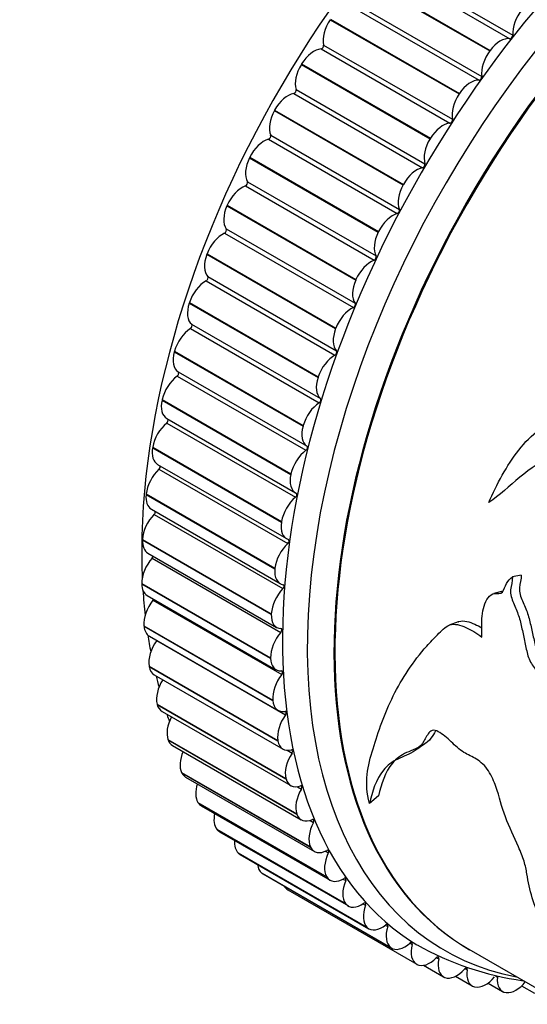
# Model space of a CAD drawing. Units: millimetres. Extents: x 0 to 835, y 0 to 1165.
# Drawn here: x 564 to 583, y 229 to 267 of the extents above; entities that cross this region are included whole.
import ezdxf
from ezdxf import colors
from ezdxf.entities.mleader import LeaderData, LeaderLine
from ezdxf.math import Vec2, Vec3

# ---------------------------------------------------------------- set-up
doc = ezdxf.new("R2010")
doc.units = ezdxf.units.MM
doc.layers.add('DV6_Défaut', color=7, linetype='Continuous')
doc.layers.add('Défaut', color=7, linetype='Continuous')

# ---------------------------------------------------------------- blocks, each defined once
blk = doc.blocks.new('_DOT')
at = {"color": 0}
blk.add_line((0, 0), (-1, 0), dxfattribs=at)
at = {"color": 0, "const_width": 0.333}
blk.add_lwpolyline([(-0.1665, 0, 1), (0.1665, 0, 1)], format="xyb", close=True, dxfattribs=at)
blk = doc.blocks.new('SE5')
at = {"layer": 'DV6_Défaut', "color": 7, "linetype": 'Continuous'}
for p, q in [((577.792, 268.961), (582.742, 266.103)), ((577.684, 268.824), (582.634, 265.966)), ((576.912, 268.356), (581.861, 265.498)), ((576.924, 268.372), (581.874, 265.515)), ((576.499, 267.232), (581.449, 264.374)), ((576.601, 267.375), (581.551, 264.518)), ((575.73, 266.697), (580.68, 263.839)), ((575.742, 266.714), (580.691, 263.856)), ((575.378, 265.573), (580.328, 262.716)), ((575.474, 265.723), (580.424, 262.865)), ((581.874, 265.515), (581.861, 265.498)), ((574.628, 264.993), (574.618, 264.975)), ((574.618, 264.975), (579.567, 262.118)), ((574.628, 264.993), (579.578, 262.135)), ((574.328, 263.859), (579.278, 261.001)), ((574.418, 264.013), (579.368, 261.155)), ((580.691, 263.856), (580.68, 263.839)), ((573.591, 263.219), (573.581, 263.201)), ((573.581, 263.201), (578.531, 260.343)), ((573.591, 263.219), (578.541, 260.361)), ((573.439, 262.256), (578.389, 259.399)), ((573.356, 262.099), (578.306, 259.241)), ((579.578, 262.135), (579.567, 262.118)), ((572.636, 261.403), (572.626, 261.385)), ((572.626, 261.385), (577.576, 258.527)), ((572.636, 261.403), (577.585, 258.545)), ((572.468, 260.304), (577.417, 257.446)), ((572.543, 260.464), (577.492, 257.606)), ((578.541, 260.361), (578.531, 260.343)), ((571.768, 259.556), (571.76, 259.537)), ((571.76, 259.537), (576.709, 256.68)), ((571.768, 259.556), (576.717, 256.698)), ((571.668, 258.484), (576.617, 255.626)), ((571.735, 258.645), (576.684, 255.788)), ((577.585, 258.545), (577.576, 258.527)), ((570.993, 257.689), (570.986, 257.67)), ((570.986, 257.67), (575.935, 254.813)), ((570.993, 257.689), (575.943, 254.831)), ((570.961, 256.65), (575.911, 253.793)), ((571.02, 256.813), (575.97, 253.955)), ((576.717, 256.698), (576.709, 256.68)), ((570.316, 255.814), (570.309, 255.795)), ((570.309, 255.795), (575.259, 252.937)), ((570.316, 255.814), (575.265, 252.956)), ((570.402, 254.977), (575.352, 252.119)), ((570.353, 254.815), (575.302, 251.957)), ((575.943, 254.831), (575.935, 254.813)), ((569.74, 253.94), (569.735, 253.922)), ((569.735, 253.922), (574.685, 251.064)), ((569.74, 253.94), (574.69, 251.083)), ((569.886, 253.148), (574.836, 250.291)), ((569.845, 252.987), (574.795, 250.13)), ((575.265, 252.956), (575.259, 252.937)), ((569.27, 252.081), (569.265, 252.063)), ((569.265, 252.063), (574.215, 249.205)), ((569.27, 252.081), (574.219, 249.224)), ((569.443, 251.354), (574.393, 248.497)), ((569.443, 251.18), (574.392, 248.322)), ((574.69, 251.083), (574.685, 251.064)), ((568.907, 250.247), (568.904, 250.229)), ((568.904, 250.229), (573.854, 247.371)), ((568.907, 250.247), (573.857, 247.389)), ((569.095, 249.59), (574.045, 246.732)), ((569.147, 249.403), (574.097, 246.545)), ((574.219, 249.224), (574.215, 249.205)), ((568.655, 248.449), (568.653, 248.431)), ((568.653, 248.431), (573.603, 245.573)), ((568.655, 248.449), (573.605, 245.591)), ((568.854, 247.86), (573.803, 245.002)), ((568.96, 247.666), (573.909, 244.809)), ((573.857, 247.389), (573.854, 247.371)), ((568.514, 246.698), (568.513, 246.68)), ((568.513, 246.68), (573.463, 243.823)), ((568.514, 246.698), (573.464, 243.84)), ((568.719, 246.175), (573.669, 243.317)), ((568.882, 245.982), (573.832, 243.124)), ((573.605, 245.591), (573.603, 245.573)), ((583.066, 245.331), (582.728, 245.259)), ((568.486, 245.004), (568.486, 244.987)), ((568.486, 245.004), (573.436, 242.146)), ((568.486, 244.987), (573.436, 242.129)), ((568.693, 244.546), (573.643, 241.688)), ((568.915, 244.359), (573.865, 241.501)), ((582.362, 244.709), (582.02, 244.619)), ((573.464, 243.84), (573.463, 243.823)), ((568.57, 243.377), (568.572, 243.361)), ((568.57, 243.377), (573.52, 240.52)), ((568.572, 243.361), (573.522, 240.504)), ((580.647, 243.532), (580.305, 243.405)), ((568.776, 242.981), (573.725, 240.124)), ((569.059, 242.808), (574.008, 239.95)), ((573.436, 242.146), (573.436, 242.129)), ((568.767, 241.828), (568.77, 241.813)), ((568.767, 241.828), (573.717, 238.971)), ((568.77, 241.813), (573.719, 238.955)), ((568.966, 241.492), (573.916, 238.634)), ((569.075, 240.366), (569.078, 240.352)), ((569.075, 240.366), (574.025, 237.508)), ((569.078, 240.352), (574.028, 237.494)), ((573.52, 240.52), (573.522, 240.504)), ((569.263, 240.085), (574.213, 237.228)), ((569.492, 238.999), (569.496, 238.986)), ((569.492, 238.999), (574.441, 236.141)), ((569.496, 238.986), (574.446, 236.128)), ((569.665, 238.771), (574.615, 235.913)), ((573.717, 238.971), (573.719, 238.955)), ((574.073, 238.588), (574.261, 238.479)), ((570.015, 237.736), (570.021, 237.724)), ((570.015, 237.736), (574.965, 234.878)), ((570.021, 237.724), (574.97, 234.866)), ((570.17, 237.557), (575.119, 234.699)), ((574.025, 237.508), (574.028, 237.494)), ((574.468, 237.186), (574.621, 237.098)), ((577.583, 236.84), (577.241, 236.538)), ((570.642, 236.584), (570.649, 236.573)), ((570.642, 236.584), (575.592, 233.726)), ((570.649, 236.573), (575.598, 233.715)), ((570.774, 236.449), (575.724, 233.591)), ((574.441, 236.141), (574.446, 236.128)), ((574.954, 235.891), (575.086, 235.815)), ((571.368, 235.55), (571.376, 235.541)), ((571.368, 235.55), (576.318, 232.693)), ((571.376, 235.541), (576.326, 232.683)), ((571.474, 235.456), (576.424, 232.598)), ((574.965, 234.878), (574.97, 234.866)), ((572.19, 234.641), (572.199, 234.633)), ((572.19, 234.641), (577.14, 231.783)), ((572.199, 234.633), (577.149, 231.775)), ((572.266, 234.582), (577.216, 231.724)), ((575.536, 234.706), (575.655, 234.638)), ((573.103, 233.862), (573.112, 233.855)), ((573.103, 233.862), (578.052, 231.004)), ((573.112, 233.855), (578.062, 230.997)), ((573.145, 233.833), (578.094, 230.976)), ((575.592, 233.726), (575.598, 233.715)), ((576.214, 233.636), (576.322, 233.573)), ((574.1, 233.217), (579.05, 230.359)), ((576.318, 232.693), (576.326, 232.683)), ((576.985, 232.686), (577.085, 232.628)), ((577.844, 231.862), (577.939, 231.807)), ((577.14, 231.783), (577.149, 231.775)), ((578.788, 231.168), (578.878, 231.116)), ((578.052, 231.004), (578.062, 230.997)), ((581.049, 230.935), (585.985, 228.086)), ((579.05, 230.359), (579.06, 230.353)), ((579.811, 230.609), (579.897, 230.559)), ((579.316, 230.316), (580.08, 229.875)), ((580.908, 230.187), (580.99, 230.139)), ((580.126, 229.853), (580.137, 229.849)), ((580.543, 229.894), (581.185, 229.524)), ((581.794, 229.634), (582.354, 229.311)), ((582.073, 229.904), (582.151, 229.859)), ((581.274, 229.488), (581.286, 229.485)), ((582.488, 229.267), (582.501, 229.266)), ((583.083, 229.524), (583.578, 229.238))]:
    blk.add_line(p, q, dxfattribs=at)
for centre, radius, start, end in [((580.265, 243.57), 11.398, 198.5747, 199.7773), ((1086.294, -518.382), 911.237, 123.802835, 123.832836), ((584.717, 241.054), 11.439, 240.3797, 262.0969)]:
    blk.add_arc(centre, radius, start, end, dxfattribs=at)
for centre, major_axis, start_param, end_param in [((592.171, 253.382), (12.925, 22.387), 0.018127, 3.126898), ((586.514, 256.648), (12.75, 22.084), 0.718846, 2.406896), ((593.549, 252.586), (12.5, 21.651), 0.012954, 3.141593), ((593.585, 252.565), (12.5, 21.651), 0.015606, 3.141593), ((592.878, 252.974), (12.75, 22.084), 0, 3.339947), ((583.447, 266.567), (-0.5, -0.866), 4.431973, 5.567494), ((576.164, 266.303), (0.5, 0.866), 1.44552, 2.581042), ((582.262, 265.057), (0.5, 0.866), 0.231653, 1.367175), ((582.671, 266.057), (-0.05, -0.0866), 0.231653, 2.425902), ((575.104, 264.663), (0.5, 0.866), 0.386794, 1.522315), ((575.406, 265.665), (0.05, 0.0866), 3.528386, 5.722635), ((582.251, 265.041), (-0.5, -0.866), 4.509543, 5.645064), ((575.093, 264.646), (0.5, 0.866), 1.523091, 2.658612), ((581.481, 264.465), (-0.05, -0.0866), 0.309223, 2.503472), ((581.125, 263.461), (0.5, 0.866), 0.309223, 1.444745), ((574.105, 262.956), (0.5, 0.866), 0.464364, 1.599885), ((574.351, 263.949), (0.05, 0.0866), 3.605956, 5.800205), ((581.114, 263.445), (-0.5, -0.866), 4.587113, 5.722635), ((574.096, 262.938), (-0.5, -0.866), 4.742254, 5.877775), ((580.053, 261.805), (0.5, 0.866), 0.386794, 1.522315), ((580.355, 262.807), (-0.05, -0.0866), 0.386794, 2.581042), ((573.373, 262.188), (0.05, 0.0866), 3.683527, 5.877775), ((573.186, 261.208), (0.5, 0.866), 0.541934, 1.677455), ((580.043, 261.788), (-0.5, -0.866), 4.664683, 5.800205), ((573.177, 261.191), (-0.5, -0.866), 4.819824, 5.955345), ((579.301, 261.092), (-0.05, -0.0866), 0.464364, 2.658612), ((579.055, 260.098), (-0.5, -0.866), 3.605956, 4.741478), ((572.351, 259.431), (0.5, 0.866), 0.619504, 1.755026), ((572.479, 260.391), (0.05, 0.0866), 3.761097, 5.955345), ((579.045, 260.081), (-0.5, -0.866), 4.742254, 5.877775), ((572.343, 259.413), (-0.5, -0.866), 4.897394, 6.032915), ((578.136, 258.35), (-0.5, -0.866), 3.683527, 4.819048), ((578.323, 259.33), (-0.05, -0.0866), 0.541934, 2.736182), ((571.605, 257.634), (0.5, 0.866), 0.697074, 1.832596), ((571.674, 258.569), (0.05, 0.0866), 3.838667, 6.032915), ((578.127, 258.333), (-0.5, -0.866), 4.819824, 5.955345), ((571.598, 257.616), (-0.5, -0.866), 4.974964, 6.110485), ((577.429, 257.533), (-0.05, -0.0866), 0.619504, 2.813752), ((577.301, 256.573), (-0.5, -0.866), 3.761097, 4.896618), ((570.954, 255.83), (0.5, 0.866), 0.774644, 1.910166), ((570.962, 256.733), (0.05, 0.0866), 3.916237, 6.110485), ((577.293, 256.555), (-0.5, -0.866), 4.897394, 6.032915), ((570.948, 255.812), (-0.5, -0.866), 5.052534, 6.188056), ((576.624, 255.711), (-0.05, -0.0866), 0.697074, 2.891323), ((576.555, 254.777), (-0.5, -0.866), 3.838667, 4.974188), ((570.348, 254.893), (0.05, 0.0866), 3.993807, 6.188056), ((570.4, 254.027), (0.5, 0.866), 0.852215, 1.987736), ((576.548, 254.759), (-0.5, -0.866), 4.974964, 6.110485), ((570.395, 254.009), (-0.5, -0.866), 5.130104, 6.265626), ((575.912, 253.875), (-0.05, -0.0866), 0.774644, 2.968893), ((575.903, 252.972), (-0.5, -0.866), 3.916237, 5.051759), ((569.835, 253.062), (0.05, 0.0866), 4.071378, 6.265626), ((569.947, 252.238), (0.5, 0.866), 0.929785, 2.065306), ((575.897, 252.954), (-0.5, -0.866), 5.052534, 6.188056), ((569.943, 252.22), (0.5, 0.866), 2.066082, 3.141593), ((575.349, 251.17), (-0.5, -0.866), 3.993807, 5.129329), ((575.298, 252.036), (-0.05, -0.0866), 0.852215, 3.046463), ((569.598, 250.473), (0.5, 0.866), 1.007355, 2.142876), ((569.427, 251.25), (-0.05, -0.0866), 1.007355, 2.94226), ((575.344, 251.152), (-0.5, -0.866), 5.130104, 6.265626), ((569.595, 250.456), (0.5, 0.866), 2.143652, 3.141593), ((574.897, 249.38), (-0.5, -0.866), 4.071378, 5.206899), ((574.785, 250.205), (-0.05, -0.0866), 0.929785, 3.124033), ((569.355, 248.743), (0.5, 0.866), 1.084925, 2.220447), ((569.126, 249.469), (-0.05, -0.0866), 1.084925, 2.681603), ((574.893, 249.363), (0.5, 0.866), 2.066082, 3.201603), ((569.354, 248.726), (0.5, 0.866), 2.221222, 3.141593), ((574.548, 247.615), (-0.5, -0.866), 4.148948, 5.284469), ((574.377, 248.393), (-0.05, -0.0866), 1.007355, 3.201603), ((568.934, 247.727), (-0.05, -0.0866), 1.162495, 2.413411), ((569.22, 247.058), (0.5, 0.866), 1.162495, 2.298017), ((574.545, 247.598), (0.5, 0.866), 2.143652, 3.279174), ((569.219, 247.041), (0.5, 0.866), 2.298793, 3.141593), ((574.076, 246.611), (-0.05, -0.0866), 1.084925, 3.279174), ((574.305, 245.885), (-0.5, -0.866), 4.226518, 5.362039), ((569.193, 245.428), (0.5, 0.866), 1.240066, 2.375587), ((568.851, 246.037), (-0.05, -0.0866), 1.240066, 2.131856), ((574.303, 245.868), (0.5, 0.866), 2.221222, 3.356744), ((569.193, 245.412), (0.5, 0.866), 2.376363, 3.141593), ((586.514, 256.648), (12.75, 22.084), -3.853844, -3.805038), ((574.17, 244.2), (-0.5, -0.866), 4.304088, 5.43961), ((573.883, 244.87), (-0.05, -0.0866), 1.162495, 3.356744), ((569.274, 243.863), (0.5, 0.866), 1.317636, 2.453157), ((568.88, 244.409), (-0.05, -0.0866), 1.317636, 1.828066), ((574.169, 244.183), (0.5, 0.866), 2.298793, 3.434314), ((569.276, 243.847), (0.5, 0.866), 2.453933, 3.141593), ((573.801, 243.18), (-0.05, -0.0866), 1.240066, 3.434314), ((586.514, 256.648), (12.75, 22.084), -3.765427, -3.730298), ((574.143, 242.57), (-0.5, -0.866), 4.381658, 5.51718), ((569.463, 242.372), (0.5, 0.866), 1.395206, 2.530727), ((569.018, 242.851), (-0.05, -0.0866), 1.395206, 1.485821), ((574.143, 242.554), (0.5, 0.866), 2.376363, 3.511884), ((569.466, 242.358), (0.5, 0.866), 2.531503, 3.141593), ((586.514, 256.648), (12.75, 22.084), -3.679442, -3.654282), ((574.224, 241.005), (-0.5, -0.866), 4.459228, 5.59475), ((573.829, 241.551), (-0.05, -0.0866), 1.317636, 3.511884), ((569.76, 240.965), (0.5, 0.866), 1.511494, 2.608298), ((569.763, 240.951), (0.5, 0.866), 2.609073, 3.141593), ((574.225, 240.99), (0.5, 0.866), 2.453933, 3.589454), ((570.161, 239.65), (0.5, 0.866), 1.642364, 2.685868), ((574.413, 239.514), (-0.5, -0.866), 4.536799, 5.67232), ((573.968, 239.993), (-0.05, -0.0866), 1.395206, 3.589454), ((570.165, 239.637), (0.5, 0.866), 2.686643, 3.141593), ((574.416, 239.5), (0.5, 0.866), 2.531503, 3.667025), ((570.664, 238.434), (-0.5, -0.866), 4.92178, 5.905031), ((574.709, 238.107), (-0.5, -0.866), 4.614369, 5.74989), ((574.216, 238.516), (-0.05, -0.0866), 1.472776, 3.667025), ((570.67, 238.423), (0.5, 0.866), 2.764214, 3.141593), ((571.267, 237.326), (-0.5, -0.866), 5.068878, 5.982601), ((574.713, 238.094), (0.5, 0.866), 2.609073, 3.744595), ((574.572, 237.129), (-0.05, -0.0866), 1.550346, 3.744595), ((575.11, 236.792), (-0.5, -0.866), 4.691939, 5.82746), ((571.274, 237.315), (0.5, 0.866), 2.841784, 3.141593), ((571.967, 236.331), (-0.5, -0.866), 5.2291, 6.060171), ((575.115, 236.779), (0.5, 0.866), 2.686643, 3.822165), ((575.614, 235.576), (-0.5, -0.866), 4.769509, 5.905031), ((575.033, 235.839), (-0.05, -0.0866), 1.627917, 3.822165), ((571.974, 236.322), (0.5, 0.866), 2.919354, 3.141593), ((572.758, 235.456), (-0.5, -0.866), 5.409628, 6.137741), ((575.619, 235.565), (0.5, 0.866), 2.764214, 3.899735), ((572.766, 235.448), (0.5, 0.866), 2.996924, 3.141593), ((576.217, 234.468), (-0.5, -0.866), 4.847079, 5.982601), ((575.598, 234.655), (-0.05, -0.0866), 1.705487, 3.899735), ((573.635, 234.706), (-0.5, -0.866), 5.627018, 6.215311), ((573.645, 234.699), (0.5, 0.866), 3.074494, 3.141593), ((574.595, 234.086), (0.5, 0.866), 2.804794, 3.151289), ((576.224, 234.457), (0.5, 0.866), 2.841784, 3.977305), ((576.916, 233.473), (-0.5, -0.866), 4.92465, 6.060171), ((576.263, 233.583), (-0.05, -0.0866), 1.783057, 3.977305), ((576.924, 233.464), (0.5, 0.866), 2.919354, 4.054875), ((577.707, 232.598), (-0.5, -0.866), 5.00222, 6.137741), ((577.023, 232.63), (-0.05, -0.0866), 1.860627, 4.054875), ((577.716, 232.59), (0.5, 0.866), 2.996924, 4.132446), ((577.874, 231.803), (-0.05, -0.0866), 1.938197, 4.132446), ((578.585, 231.848), (-0.5, -0.866), 5.07979, 6.215311), ((578.594, 231.842), (0.5, 0.866), 3.074494, 4.210016), ((579.545, 231.228), (0.5, 0.866), 2.015768, 3.151289), ((578.812, 231.105), (-0.05, -0.0866), 2.015768, 4.210016), ((579.555, 231.222), (-0.5, -0.866), 0.010472, 1.145993), ((579.829, 230.541), (-0.05, -0.0866), 2.093338, 4.287586), ((580.58, 230.741), (0.5, 0.866), 2.093338, 3.228859), ((580.591, 230.737), (-0.5, -0.866), 0.088042, 1.223564), ((580.921, 230.114), (-0.05, -0.0866), 2.170908, 4.365156), ((581.685, 230.39), (0.5, 0.866), 2.170908, 3.306429), ((581.697, 230.387), (-0.5, -0.866), 0.165612, 1.301134), ((582.854, 230.177), (0.5, 0.866), 2.248478, 3.383999), ((582.866, 230.176), (-0.5, -0.866), 0.243183, 1.317809)]:
    blk.add_ellipse(centre, major_axis=major_axis, ratio=0.57735, start_param=start_param, end_param=end_param, dxfattribs=at)
for points, knots in [([(581.818, 248.117), (582.133, 248.831), (582.502, 249.535), (583.205, 250.438), (583.469, 250.712), (584.063, 251.151), (584.379, 251.324), (585.336, 251.833), (586.009, 252.109), (587.386, 252.543), (588.088, 252.706), (589.501, 253.112), (590.216, 253.331), (591.304, 253.6), (591.669, 253.691), (592.404, 253.779), (592.787, 253.769), (593.269, 253.537), (593.415, 253.435), (593.624, 253.272), (593.692, 253.216), (593.813, 253.085), (593.86, 253.003), (593.969, 252.856), (594.047, 252.813), (594.175, 252.771), (594.215, 252.752), (594.308, 252.746), (594.357, 252.784), (594.519, 253.01), (594.524, 253.234), (594.624, 253.645), (594.718, 253.856), (595.025, 254.167), (595.229, 254.246), (595.59, 254.483), (595.766, 254.614), (596.014, 254.837), (596.092, 254.917), (596.201, 255.044), (596.236, 255.088), (596.3, 255.178), (596.337, 255.23), (596.388, 255.244)], [0, 0, 0, 0, 0.125, 0.125, 0.1875, 0.1875, 0.25, 0.25, 0.375, 0.375, 0.5, 0.5, 0.625, 0.625, 0.6875, 0.6875, 0.75, 0.75, 0.78125, 0.78125, 0.796875, 0.796875, 0.8125, 0.8125, 0.828125, 0.828125, 0.835938, 0.835938, 0.84375, 0.84375, 0.875, 0.875, 0.90625, 0.90625, 0.9375, 0.9375, 0.96875, 0.96875, 0.984375, 0.984375, 0.992188, 0.992188, 1, 1, 1, 1]), ([(592.874, 248.166), (592.766, 248.064), (592.649, 247.976), (592.397, 247.884), (592.262, 247.894), (591.923, 248.079), (591.755, 248.315), (591.372, 248.691), (591.168, 248.861), (590.757, 249.194), (590.551, 249.36), (590.095, 249.601), (589.839, 249.652), (589.33, 249.659), (589.072, 249.638), (588.31, 249.639), (587.81, 249.683), (586.811, 249.776), (586.314, 249.822), (585.321, 249.909), (584.82, 249.994), (583.859, 249.74), (583.417, 249.432), (582.613, 248.753), (582.232, 248.391), (581.818, 248.117)], [0, 0, 0, 0, 0.03125, 0.03125, 0.0625, 0.0625, 0.125, 0.125, 0.1875, 0.1875, 0.25, 0.25, 0.3125, 0.3125, 0.375, 0.375, 0.5, 0.5, 0.625, 0.625, 0.75, 0.75, 0.875, 0.875, 1, 1, 1, 1]), ([(581.554, 242.945), (581.551, 243.216), (581.543, 243.492), (581.594, 244.017), (581.659, 244.278), (581.864, 244.543), (581.951, 244.612), (582.155, 244.641), (582.281, 244.581), (582.415, 244.766), (582.449, 244.897), (582.564, 245.108), (582.637, 245.201), (582.728, 245.259)], [0, 0, 0, 0, 0.25, 0.25, 0.5, 0.5, 0.625, 0.625, 0.75, 0.75, 0.875, 0.875, 1, 1, 1, 1]), ([(582.728, 245.259), (582.733, 245.086), (582.681, 244.933), (582.642, 244.599), (582.704, 244.419), (582.835, 244.094), (582.907, 243.935), (583.023, 243.604), (583.061, 243.432), (583.134, 243.086), (583.173, 242.914), (583.25, 242.57), (583.276, 242.396), (583.374, 242.058), (583.463, 241.901), (583.674, 241.642), (583.795, 241.542), (584.038, 241.353), (584.156, 241.251), (584.367, 240.986), (584.461, 240.835), (584.717, 240.372), (584.861, 240.041), (585.29, 239.055), (585.574, 238.396), (586.459, 236.438), (587.093, 235.154), (588.369, 232.629), (588.988, 231.399), (589.643, 230.217)], [0, 0, 0, 0, 0.03125, 0.03125, 0.0625, 0.0625, 0.09375, 0.09375, 0.125, 0.125, 0.15625, 0.15625, 0.1875, 0.1875, 0.21875, 0.21875, 0.25, 0.25, 0.28125, 0.28125, 0.3125, 0.3125, 0.375, 0.375, 0.5, 0.5, 0.75, 0.75, 1, 1, 1, 1]), ([(583.066, 245.331), (583.071, 245.158), (583.017, 245.007), (582.982, 244.673), (583.048, 244.496), (583.182, 244.173), (583.255, 244.014), (583.37, 243.685), (583.408, 243.513), (583.483, 243.169), (583.524, 242.998), (583.601, 242.655), (583.627, 242.48), (583.735, 242.148), (583.829, 241.997), (584.044, 241.746), (584.164, 241.652), (584.405, 241.464), (584.521, 241.36), (584.729, 241.095), (584.821, 240.947), (585.076, 240.491), (585.219, 240.164), (585.649, 239.194), (585.933, 238.546), (586.819, 236.619), (587.453, 235.353), (588.718, 232.881), (589.335, 231.67), (589.989, 230.5)], [0, 0, 0, 0, 0.03125, 0.03125, 0.0625, 0.0625, 0.09375, 0.09375, 0.125, 0.125, 0.15625, 0.15625, 0.1875, 0.1875, 0.21875, 0.21875, 0.25, 0.25, 0.28125, 0.28125, 0.3125, 0.3125, 0.375, 0.375, 0.5, 0.5, 0.75, 0.75, 1, 1, 1, 1]), ([(580.645, 243.531), (580.655, 243.535), (580.666, 243.539), (580.863, 243.603), (581.081, 243.531), (581.378, 243.4), (581.466, 243.354), (581.554, 243.302)], [0, 0, 0, 0, 0.037258, 0.037258, 0.711355, 0.711355, 1, 1, 1, 1]), ([(577.241, 236.538), (577.012, 237.356), (577.174, 237.992), (577.574, 239.305), (577.818, 240.005), (578.484, 241.356), (578.912, 242.003), (579.57, 242.747), (579.708, 242.893), (579.996, 243.178), (580.135, 243.344), (580.503, 243.477), (580.729, 243.408), (581.148, 243.225), (581.352, 243.096), (581.554, 242.945)], [0, 0, 0, 0, 0.25, 0.25, 0.5, 0.5, 0.75, 0.75, 0.8125, 0.8125, 0.875, 0.875, 0.9375, 0.9375, 1, 1, 1, 1]), ([(585.298, 229.398), (584.877, 229.953), (584.516, 230.524), (584.093, 231.388), (583.965, 231.68), (583.715, 232.285), (583.59, 232.598), (583.393, 233.221), (583.338, 233.524), (583.259, 233.992), (583.228, 234.153), (583.122, 234.496), (583.046, 234.68), (582.793, 235.246), (582.607, 235.638), (582.312, 236.412), (582.232, 236.793), (582.025, 237.39), (581.932, 237.601), (581.683, 237.99), (581.515, 238.149), (581.187, 238.345), (581.022, 238.41), (580.696, 238.609), (580.535, 238.763), (580.216, 239.068), (580.053, 239.216), (579.797, 239.348), (579.713, 239.369), (579.579, 239.33), (579.531, 239.279), (579.408, 239.105), (579.35, 238.964), (579.188, 238.743), (579.092, 238.654), (578.782, 238.437), (578.541, 238.356), (578.102, 238.146), (577.917, 238.004), (577.475, 237.472), (577.345, 236.984), (577.241, 236.538)], [0, 0, 0, 0, 0.125, 0.125, 0.1875, 0.1875, 0.25, 0.25, 0.3125, 0.3125, 0.34375, 0.34375, 0.375, 0.375, 0.4375, 0.4375, 0.5, 0.5, 0.53125, 0.53125, 0.5625, 0.5625, 0.59375, 0.59375, 0.625, 0.625, 0.65625, 0.65625, 0.671875, 0.671875, 0.6875, 0.6875, 0.71875, 0.71875, 0.75, 0.75, 0.8125, 0.8125, 0.875, 0.875, 1, 1, 1, 1]), ([(579.779, 239.34), (579.72, 239.241), (579.667, 239.137), (579.52, 238.954), (579.427, 238.874), (579.121, 238.674), (578.881, 238.598), (578.449, 238.399), (578.266, 238.264), (577.829, 237.758), (577.691, 237.281), (577.583, 236.84)], [0, 0, 0, 0, 0.085417, 0.085417, 0.187037, 0.187037, 0.390278, 0.390278, 0.593518, 0.593518, 1, 1, 1, 1])]:
    blk.add_open_spline(points, degree=3, knots=knots, dxfattribs=at)

msp = doc.modelspace()

# ---------------------------------------------------------------- block references
at = {"layer": 'Défaut'}
msp.add_blockref('SE5', (0, 0), dxfattribs=at)

# ---------------------------------------------------------------- leaders
at = {"layer": 'Défaut', "color": 7, "linetype": 'Continuous'}
ml = msp.add_multileader_mtext('Standard', dxfattribs=at)
ml.set_content('{\\pxsm0.9;\\fSolid Edge ISO|b1||i0||c0|p34;\\W1.;15/02/2021\\P}', color=256)
ml.set_leader_properties()
ml.set_arrow_properties(name='DOT')
ml.build(insert=Vec2(0, 0))
ml.multileader.update_dxf_attribs({"leader_type": 0, "dogleg_length": 0, "arrow_head_size": 12})
ctx = ml.context
ctx.base_point, ctx.char_height, ctx.arrow_head_size, ctx.landing_gap_size = Vec3(747.016, 1157.46), 12, 12, 4.2
notes = []
notes.append((ctx, [(0, (0, 0, 0), (0, 0), (1, 0), 1, [])]))
ctx.mtext.insert = Vec3(749.016, 1163.58)
for ctx, leaders in notes:
    for number, flags, end, landing, length, lines in leaders:
        leader = LeaderData()
        leader.index, (leader.has_last_leader_line, leader.has_dogleg_vector, leader.attachment_direction) = number, flags
        leader.last_leader_point, leader.dogleg_vector, leader.dogleg_length = Vec3(end), Vec3(landing), length
        for number, points, colour, breaks in lines:
            line = LeaderLine()
            line.index, line.vertices, line.color, line.breaks = number, Vec3.list(points), colors.encode_raw_color(colour), breaks
            leader.lines.append(line)
        ctx.leaders.append(leader)

doc.saveas('drawing.dxf')
